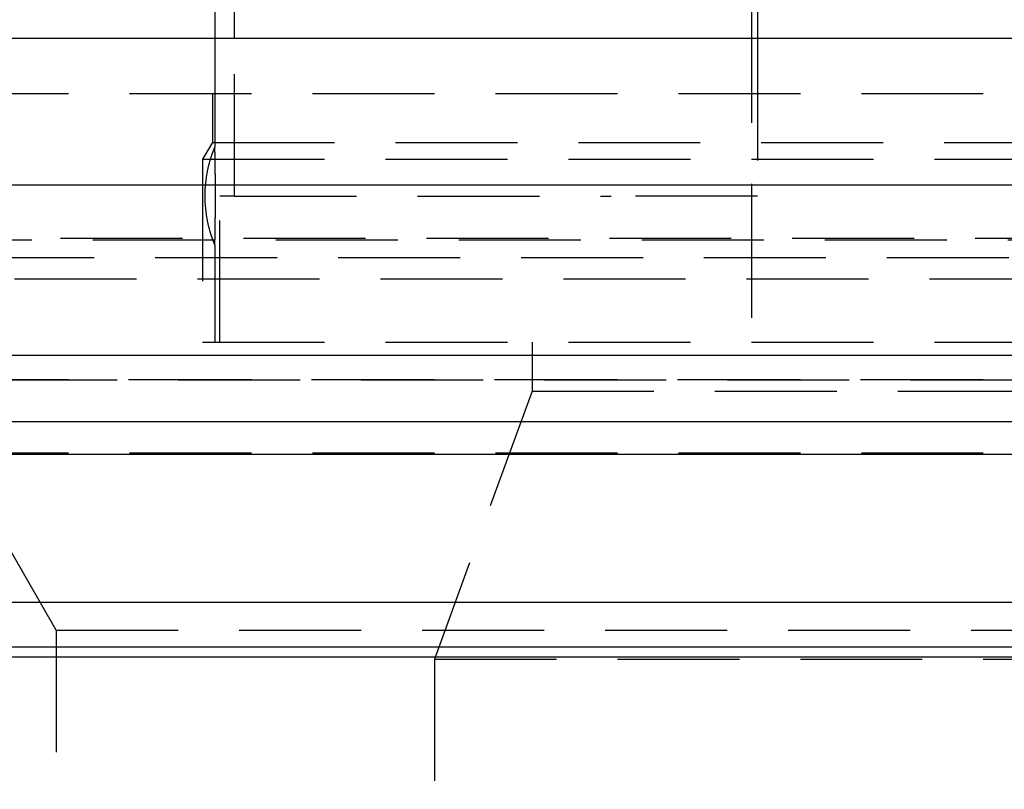
# Model space of a CAD drawing. Extents: x 339 to 839, y -445 to 628.
# Drawn here: x 540 to 560, y 462 to 478 of the extents above; entities that cross this region are included whole.
import ezdxf

# ---------------------------------------------------------------- set-up
doc = ezdxf.new("R2010")
doc.units = 0
doc.header["$LTSCALE"] = 10
doc.linetypes.add('VERDECKT', pattern=[0.375, 0.25, -0.125])
doc.layers.get('0').update_dxf_attribs({"linetype": 'CONTINUOUS'})
doc.layers.add('STEMPEL', color=3, linetype='CONTINUOUS')

# ---------------------------------------------------------------- blocks, each defined once
blk = doc.blocks.new('A$C882C6FC7')
at = {"extrusion": (0, 1, -2e-16)}
for p, q in [((-31.803, 235.77), (-31.803, 228)), ((-31.401, 228), (-31.401, 234.77)), ((-20.681, 228.77), (-20.681, 228)), ((263.197, 228), (-236.803, 228)), ((-236.803, 225), (263.197, 225)), ((128.197, 221.5), (-101.803, 221.5)), ((127.563, 220.141), (-101.169, 220.141)), ((70.785, 219.467), (-44.391, 219.467)), ((65.424, 216.437), (-39.03, 216.437)), ((65.2, 215.521), (-38.806, 215.521)), ((65.239, 215.313), (-38.845, 215.313))]:
    blk.add_line(p, q, dxfattribs=at)
at = {"color": 1, "linetype": 'VERDECKT', "extrusion": (0, 1, -2e-16)}
for p, q in [((-20.803, 228.77), (-20.803, 224.77)), ((-31.803, 228), (-31.803, 225.77)), ((-31.401, 224.77), (-31.401, 228)), ((-20.681, 228), (-20.681, 224.77)), ((-44.803, 226.87), (71.197, 226.87)), ((-31.853, 226.87), (-31.853, 225.87)), ((-31.853, 225.87), (-32.053, 225.524)), ((-31.853, 225.87), (12.197, 225.87)), ((-32.053, 225.524), (58.447, 225.524)), ((-32.053, 225.524), (-32.053, 221.77)), ((-31.703, 221.77), (-31.703, 224.77)), ((-31.401, 224.77), (-31.703, 224.77)), ((-31.401, 224.77), (-23.681, 224.77)), ((-20.681, 224.77), (-23.681, 224.77)), ((-20.803, 224.77), (-20.803, 221.77)), ((-42.468, 223.908), (68.863, 223.908)), ((-41.803, 223.87), (68.197, 223.87)), ((-31.803, 223.77), (-31.803, 221.77)), ((119.472, 223.5), (-93.078, 223.5)), ((-39.657, 223.075), (13.197, 223.075)), ((-32.053, 221.77), (58.447, 221.77)), ((-25.303, 221.77), (-25.303, 220.77)), ((70.197, 221), (-43.803, 221)), ((-43.803, 221), (70.197, 221)), ((70.178, 221), (-43.784, 221)), ((-25.303, 220.77), (-27.303, 215.276)), ((-25.303, 220.77), (51.697, 220.77)), ((70.197, 219.5), (-43.803, 219.5)), ((-35.053, 215.87), (-36.803, 218.902)), ((-35.053, 215.87), (-36.803, 218.902)), ((-35.053, 215.87), (61.447, 215.87)), ((-35.053, 215.87), (-35.053, 210.87)), ((-35.053, 215.87), (61.447, 215.87)), ((-35.053, 215.87), (-35.053, 212.286)), ((-27.303, 215.276), (53.697, 215.276)), ((-27.303, 215.276), (-27.303, 200.87))]:
    blk.add_line(p, q, dxfattribs=at)
at = {"color": 1}
for points in [[(-31.791, 224.77, 0), (-31.791, 224.774, 0), (-31.791, 224.777, 0), (-31.791, 224.781, 0), (-31.791, 224.784, 0), (-31.791, 224.787, 0), (-31.791, 224.791, 0), (-31.791, 224.794, 0), (-31.791, 224.798, 0), (-31.791, 224.801, 0), (-31.791, 224.805, 0), (-31.791, 224.808, 0), (-31.791, 224.811, 0), (-31.791, 224.815, 0), (-31.791, 224.818, 0), (-31.791, 224.822, 0), (-31.791, 224.825, 0), (-31.791, 224.829, 0), (-31.791, 224.832, 0), (-31.791, 224.836, 0), (-31.791, 224.839, 0), (-31.791, 224.842, 0), (-31.791, 224.846, 0), (-31.791, 224.849, 0), (-31.791, 224.853, 0), (-31.791, 224.856, 0), (-31.791, 224.86, 0), (-31.791, 224.863, 0), (-31.791, 224.867, 0), (-31.791, 224.87, 0), (-31.791, 224.874, 0), (-31.791, 224.877, 0), (-31.791, 224.881, 0), (-31.791, 224.884, 0), (-31.791, 224.888, 0), (-31.791, 224.891, 0), (-31.791, 224.895, 0), (-31.791, 224.898, 0), (-31.791, 224.902, 0), (-31.791, 224.905, 0), (-31.791, 224.909, 0), (-31.791, 224.912, 0), (-31.791, 224.916, 0), (-31.791, 224.919, 0), (-31.791, 224.923, 0), (-31.791, 224.926, 0), (-31.791, 224.93, 0), (-31.791, 224.933, 0), (-31.791, 224.937, 0), (-31.791, 224.94, 0), (-31.791, 224.944, 0), (-31.791, 224.947, 0), (-31.791, 224.951, 0), (-31.791, 224.954, 0), (-31.791, 224.958, 0), (-31.791, 224.961, 0), (-31.792, 224.965, 0), (-31.792, 224.968, 0), (-31.792, 224.972, 0), (-31.792, 224.975, 0), (-31.792, 224.979, 0), (-31.792, 224.982, 0), (-31.792, 224.986, 0), (-31.792, 224.989, 0), (-31.792, 224.993, 0), (-31.792, 224.996, 0), (-31.792, 224.999, 0), (-31.792, 225.003, 0), (-31.792, 225.006, 0), (-31.792, 225.01, 0), (-31.792, 225.013, 0), (-31.792, 225.017, 0), (-31.792, 225.02, 0), (-31.792, 225.024, 0), (-31.792, 225.027, 0), (-31.792, 225.031, 0), (-31.792, 225.034, 0), (-31.792, 225.038, 0), (-31.792, 225.041, 0), (-31.792, 225.045, 0), (-31.792, 225.048, 0), (-31.792, 225.052, 0), (-31.792, 225.055, 0), (-31.792, 225.058, 0), (-31.792, 225.062, 0), (-31.792, 225.065, 0), (-31.792, 225.069, 0), (-31.792, 225.072, 0), (-31.792, 225.076, 0), (-31.792, 225.079, 0), (-31.792, 225.082, 0), (-31.792, 225.086, 0), (-31.792, 225.089, 0), (-31.792, 225.093, 0), (-31.792, 225.096, 0), (-31.792, 225.1, 0), (-31.792, 225.103, 0), (-31.792, 225.106, 0), (-31.793, 225.11, 0), (-31.793, 225.113, 0), (-31.793, 225.116, 0), (-31.793, 225.12, 0), (-31.793, 225.123, 0), (-31.793, 225.127, 0), (-31.793, 225.13, 0), (-31.793, 225.133, 0), (-31.793, 225.137, 0), (-31.793, 225.14, 0), (-31.793, 225.143, 0), (-31.793, 225.147, 0), (-31.793, 225.15, 0), (-31.793, 225.153, 0), (-31.793, 225.157, 0), (-31.793, 225.16, 0), (-31.793, 225.163, 0), (-31.793, 225.167, 0), (-31.793, 225.17, 0), (-31.793, 225.173, 0), (-31.793, 225.176, 0), (-31.793, 225.18, 0), (-31.793, 225.183, 0), (-31.793, 225.186, 0), (-31.793, 225.189, 0), (-31.793, 225.193, 0), (-31.793, 225.196, 0), (-31.793, 225.199, 0), (-31.793, 225.202, 0), (-31.793, 225.206, 0), (-31.793, 225.209, 0), (-31.793, 225.212, 0), (-31.793, 225.215, 0), (-31.794, 225.218, 0), (-31.794, 225.222, 0), (-31.794, 225.225, 0), (-31.794, 225.228, 0), (-31.794, 225.231, 0), (-31.794, 225.234, 0), (-31.794, 225.238, 0), (-31.794, 225.241, 0), (-31.794, 225.244, 0), (-31.794, 225.247, 0), (-31.794, 225.25, 0), (-31.794, 225.253, 0), (-31.794, 225.256, 0), (-31.794, 225.259, 0), (-31.794, 225.262, 0), (-31.794, 225.266, 0), (-31.794, 225.269, 0), (-31.794, 225.272, 0), (-31.794, 225.275, 0), (-31.794, 225.278, 0), (-31.794, 225.281, 0), (-31.794, 225.284, 0), (-31.794, 225.287, 0), (-31.794, 225.29, 0), (-31.794, 225.293, 0), (-31.794, 225.296, 0), (-31.794, 225.299, 0), (-31.794, 225.302, 0), (-31.794, 225.305, 0), (-31.794, 225.308, 0), (-31.794, 225.311, 0), (-31.795, 225.314, 0), (-31.795, 225.317, 0), (-31.795, 225.32, 0), (-31.795, 225.323, 0), (-31.795, 225.326, 0), (-31.795, 225.328, 0), (-31.795, 225.331, 0), (-31.795, 225.334, 0), (-31.795, 225.337, 0), (-31.795, 225.34, 0), (-31.795, 225.343, 0), (-31.795, 225.346, 0), (-31.795, 225.349, 0), (-31.795, 225.351, 0), (-31.795, 225.354, 0), (-31.795, 225.357, 0), (-31.795, 225.36, 0), (-31.795, 225.363, 0), (-31.795, 225.365, 0), (-31.795, 225.368, 0), (-31.795, 225.371, 0), (-31.795, 225.374, 0), (-31.795, 225.376, 0), (-31.796, 225.379, 0), (-31.796, 225.382, 0), (-31.796, 225.385, 0), (-31.796, 225.387, 0), (-31.796, 225.39, 0), (-31.796, 225.393, 0), (-31.796, 225.395, 0), (-31.796, 225.398, 0), (-31.796, 225.401, 0), (-31.796, 225.403, 0), (-31.796, 225.406, 0), (-31.796, 225.409, 0), (-31.796, 225.411, 0), (-31.796, 225.414, 0), (-31.796, 225.416, 0), (-31.796, 225.419, 0), (-31.796, 225.421, 0), (-31.796, 225.424, 0), (-31.796, 225.426, 0), (-31.796, 225.429, 0), (-31.796, 225.432, 0), (-31.796, 225.434, 0), (-31.796, 225.437, 0), (-31.796, 225.439, 0), (-31.796, 225.442, 0), (-31.796, 225.444, 0), (-31.797, 225.447, 0), (-31.797, 225.449, 0), (-31.797, 225.452, 0), (-31.797, 225.454, 0), (-31.797, 225.457, 0), (-31.797, 225.459, 0), (-31.797, 225.462, 0), (-31.797, 225.464, 0), (-31.797, 225.467, 0), (-31.797, 225.469, 0), (-31.797, 225.472, 0), (-31.797, 225.474, 0), (-31.797, 225.477, 0), (-31.797, 225.479, 0), (-31.797, 225.482, 0), (-31.797, 225.484, 0), (-31.797, 225.487, 0), (-31.797, 225.489, 0), (-31.797, 225.492, 0), (-31.797, 225.494, 0), (-31.797, 225.497, 0), (-31.797, 225.499, 0), (-31.797, 225.502, 0), (-31.797, 225.504, 0), (-31.797, 225.507, 0), (-31.797, 225.509, 0), (-31.798, 225.512, 0), (-31.798, 225.514, 0), (-31.798, 225.516, 0), (-31.798, 225.519, 0), (-31.798, 225.521, 0), (-31.798, 225.524, 0), (-31.798, 225.526, 0), (-31.798, 225.528, 0), (-31.798, 225.531, 0), (-31.798, 225.533, 0), (-31.798, 225.536, 0), (-31.798, 225.538, 0), (-31.798, 225.54, 0), (-31.798, 225.542, 0), (-31.798, 225.545, 0), (-31.798, 225.547, 0), (-31.798, 225.549, 0), (-31.798, 225.552, 0), (-31.798, 225.554, 0), (-31.798, 225.556, 0), (-31.798, 225.558, 0), (-31.798, 225.561, 0), (-31.799, 225.563, 0), (-31.799, 225.565, 0), (-31.799, 225.567, 0), (-31.799, 225.569, 0), (-31.799, 225.572, 0), (-31.799, 225.574, 0), (-31.799, 225.576, 0), (-31.799, 225.578, 0), (-31.799, 225.58, 0), (-31.799, 225.582, 0), (-31.799, 225.584, 0), (-31.799, 225.586, 0), (-31.799, 225.588, 0), (-31.799, 225.59, 0), (-31.799, 225.593, 0), (-31.799, 225.595, 0), (-31.799, 225.597, 0), (-31.799, 225.599, 0), (-31.799, 225.6, 0), (-31.799, 225.602, 0), (-31.799, 225.604, 0), (-31.799, 225.606, 0), (-31.799, 225.608, 0), (-31.799, 225.61, 0), (-31.799, 225.612, 0), (-31.799, 225.614, 0), (-31.799, 225.616, 0), (-31.799, 225.618, 0), (-31.8, 225.619, 0), (-31.8, 225.621, 0), (-31.8, 225.623, 0), (-31.8, 225.625, 0), (-31.8, 225.627, 0), (-31.8, 225.628, 0), (-31.8, 225.63, 0), (-31.8, 225.632, 0), (-31.8, 225.633, 0), (-31.8, 225.635, 0), (-31.8, 225.637, 0), (-31.8, 225.638, 0), (-31.8, 225.64, 0), (-31.8, 225.642, 0), (-31.8, 225.643, 0), (-31.8, 225.645, 0), (-31.8, 225.647, 0), (-31.8, 225.648, 0), (-31.8, 225.65, 0), (-31.8, 225.651, 0), (-31.8, 225.653, 0), (-31.8, 225.655, 0), (-31.8, 225.656, 0), (-31.8, 225.658, 0), (-31.8, 225.659, 0), (-31.8, 225.661, 0), (-31.8, 225.662, 0), (-31.8, 225.664, 0), (-31.8, 225.665, 0), (-31.8, 225.667, 0), (-31.801, 225.668, 0), (-31.801, 225.67, 0), (-31.801, 225.671, 0), (-31.801, 225.673, 0), (-31.801, 225.674, 0), (-31.801, 225.676, 0), (-31.801, 225.677, 0), (-31.801, 225.679, 0), (-31.801, 225.68, 0), (-31.801, 225.682, 0), (-31.801, 225.683, 0), (-31.801, 225.685, 0), (-31.801, 225.686, 0), (-31.801, 225.687, 0), (-31.801, 225.689, 0), (-31.801, 225.69, 0), (-31.801, 225.692, 0), (-31.801, 225.693, 0), (-31.801, 225.694, 0), (-31.801, 225.696, 0), (-31.801, 225.697, 0), (-31.801, 225.698, 0), (-31.801, 225.7, 0), (-31.801, 225.701, 0), (-31.801, 225.702, 0), (-31.801, 225.703, 0), (-31.801, 225.705, 0), (-31.801, 225.706, 0), (-31.801, 225.707, 0), (-31.801, 225.708, 0), (-31.802, 225.71, 0), (-31.802, 225.711, 0), (-31.802, 225.712, 0), (-31.802, 225.713, 0), (-31.802, 225.715, 0), (-31.802, 225.716, 0), (-31.802, 225.717, 0), (-31.802, 225.718, 0), (-31.802, 225.719, 0), (-31.802, 225.72, 0), (-31.802, 225.721, 0), (-31.802, 225.722, 0), (-31.802, 225.724, 0), (-31.802, 225.725, 0), (-31.802, 225.726, 0), (-31.802, 225.727, 0), (-31.802, 225.728, 0), (-31.802, 225.729, 0), (-31.802, 225.73, 0), (-31.802, 225.731, 0), (-31.802, 225.732, 0), (-31.802, 225.733, 0), (-31.802, 225.734, 0), (-31.802, 225.735, 0), (-31.802, 225.736, 0), (-31.802, 225.737, 0), (-31.802, 225.738, 0), (-31.802, 225.738, 0), (-31.802, 225.739, 0), (-31.802, 225.74, 0), (-31.802, 225.741, 0), (-31.802, 225.742, 0), (-31.802, 225.743, 0), (-31.802, 225.744, 0), (-31.802, 225.744, 0), (-31.802, 225.745, 0), (-31.802, 225.746, 0), (-31.802, 225.747, 0), (-31.802, 225.748, 0), (-31.802, 225.748, 0), (-31.802, 225.749, 0), (-31.802, 225.75, 0), (-31.802, 225.75, 0), (-31.802, 225.751, 0), (-31.802, 225.752, 0), (-31.802, 225.752, 0), (-31.802, 225.753, 0), (-31.802, 225.754, 0), (-31.802, 225.754, 0), (-31.802, 225.755, 0), (-31.802, 225.756, 0), (-31.802, 225.756, 0), (-31.802, 225.757, 0), (-31.802, 225.757, 0), (-31.802, 225.758, 0), (-31.803, 225.758, 0), (-31.803, 225.759, 0), (-31.803, 225.76, 0), (-31.803, 225.76, 0), (-31.803, 225.761, 0), (-31.803, 225.761, 0), (-31.803, 225.762, 0), (-31.803, 225.762, 0), (-31.803, 225.762, 0), (-31.803, 225.763, 0), (-31.803, 225.763, 0), (-31.803, 225.764, 0), (-31.803, 225.764, 0), (-31.803, 225.764, 0), (-31.803, 225.765, 0), (-31.803, 225.765, 0), (-31.803, 225.766, 0), (-31.803, 225.766, 0), (-31.803, 225.766, 0), (-31.803, 225.767, 0), (-31.803, 225.767, 0), (-31.803, 225.767, 0), (-31.803, 225.767, 0), (-31.803, 225.768, 0), (-31.803, 225.768, 0), (-31.803, 225.768, 0), (-31.803, 225.768, 0), (-31.803, 225.769, 0), (-31.803, 225.769, 0), (-31.803, 225.769, 0), (-31.803, 225.769, 0), (-31.803, 225.769, 0), (-31.803, 225.769, 0), (-31.803, 225.77, 0), (-31.803, 225.77, 0), (-31.803, 225.77, 0), (-31.803, 225.77, 0), (-31.803, 225.77, 0), (-31.803, 225.77, 0), (-31.803, 225.77, 0), (-31.803, 225.77, 0), (-31.803, 225.77, 0), (-31.803, 225.77, 0), (-31.803, 225.77, 0), (-31.803, 225.77, 0), (-31.803, 225.77, 0)], [(-31.803, 223.77, 0), (-31.803, 223.77, 0), (-31.803, 223.771, 0), (-31.803, 223.771, 0), (-31.803, 223.771, 0), (-31.803, 223.771, 0), (-31.803, 223.771, 0), (-31.803, 223.771, 0), (-31.803, 223.771, 0), (-31.803, 223.771, 0), (-31.803, 223.771, 0), (-31.803, 223.771, 0), (-31.803, 223.771, 0), (-31.803, 223.771, 0), (-31.803, 223.772, 0), (-31.803, 223.772, 0), (-31.803, 223.772, 0), (-31.803, 223.772, 0), (-31.803, 223.772, 0), (-31.803, 223.773, 0), (-31.803, 223.773, 0), (-31.803, 223.773, 0), (-31.803, 223.773, 0), (-31.803, 223.774, 0), (-31.803, 223.774, 0), (-31.803, 223.774, 0), (-31.803, 223.774, 0), (-31.803, 223.775, 0), (-31.803, 223.775, 0), (-31.803, 223.775, 0), (-31.803, 223.776, 0), (-31.803, 223.776, 0), (-31.803, 223.776, 0), (-31.803, 223.777, 0), (-31.803, 223.777, 0), (-31.803, 223.778, 0), (-31.803, 223.778, 0), (-31.803, 223.779, 0), (-31.803, 223.779, 0), (-31.803, 223.779, 0), (-31.803, 223.78, 0), (-31.803, 223.78, 0), (-31.803, 223.781, 0), (-31.803, 223.781, 0), (-31.803, 223.782, 0), (-31.803, 223.782, 0), (-31.802, 223.783, 0), (-31.802, 223.784, 0), (-31.802, 223.784, 0), (-31.802, 223.785, 0), (-31.802, 223.785, 0), (-31.802, 223.786, 0), (-31.802, 223.787, 0), (-31.802, 223.787, 0), (-31.802, 223.788, 0), (-31.802, 223.788, 0), (-31.802, 223.789, 0), (-31.802, 223.79, 0), (-31.802, 223.791, 0), (-31.802, 223.791, 0), (-31.802, 223.792, 0), (-31.802, 223.793, 0), (-31.802, 223.793, 0), (-31.802, 223.794, 0), (-31.802, 223.795, 0), (-31.802, 223.796, 0), (-31.802, 223.797, 0), (-31.802, 223.797, 0), (-31.802, 223.798, 0), (-31.802, 223.799, 0), (-31.802, 223.8, 0), (-31.802, 223.801, 0), (-31.802, 223.802, 0), (-31.802, 223.803, 0), (-31.802, 223.803, 0), (-31.802, 223.804, 0), (-31.802, 223.805, 0), (-31.802, 223.806, 0), (-31.802, 223.807, 0), (-31.802, 223.808, 0), (-31.802, 223.809, 0), (-31.802, 223.81, 0), (-31.802, 223.811, 0), (-31.802, 223.812, 0), (-31.802, 223.813, 0), (-31.802, 223.814, 0), (-31.802, 223.815, 0), (-31.802, 223.816, 0), (-31.802, 223.817, 0), (-31.802, 223.818, 0), (-31.802, 223.82, 0), (-31.802, 223.821, 0), (-31.802, 223.822, 0), (-31.802, 223.823, 0), (-31.802, 223.824, 0), (-31.802, 223.825, 0), (-31.802, 223.826, 0), (-31.802, 223.828, 0), (-31.802, 223.829, 0), (-31.802, 223.83, 0), (-31.802, 223.831, 0), (-31.801, 223.832, 0), (-31.801, 223.834, 0), (-31.801, 223.835, 0), (-31.801, 223.836, 0), (-31.801, 223.838, 0), (-31.801, 223.839, 0), (-31.801, 223.84, 0), (-31.801, 223.841, 0), (-31.801, 223.843, 0), (-31.801, 223.844, 0), (-31.801, 223.845, 0), (-31.801, 223.847, 0), (-31.801, 223.848, 0), (-31.801, 223.849, 0), (-31.801, 223.851, 0), (-31.801, 223.852, 0), (-31.801, 223.854, 0), (-31.801, 223.855, 0), (-31.801, 223.856, 0), (-31.801, 223.858, 0), (-31.801, 223.859, 0), (-31.801, 223.861, 0), (-31.801, 223.862, 0), (-31.801, 223.864, 0), (-31.801, 223.865, 0), (-31.801, 223.866, 0), (-31.801, 223.868, 0), (-31.801, 223.869, 0), (-31.801, 223.871, 0), (-31.801, 223.872, 0), (-31.8, 223.874, 0), (-31.8, 223.876, 0), (-31.8, 223.877, 0), (-31.8, 223.879, 0), (-31.8, 223.88, 0), (-31.8, 223.882, 0), (-31.8, 223.883, 0), (-31.8, 223.885, 0), (-31.8, 223.886, 0), (-31.8, 223.888, 0), (-31.8, 223.89, 0), (-31.8, 223.891, 0), (-31.8, 223.893, 0), (-31.8, 223.894, 0), (-31.8, 223.896, 0), (-31.8, 223.898, 0), (-31.8, 223.899, 0), (-31.8, 223.901, 0), (-31.8, 223.903, 0), (-31.8, 223.904, 0), (-31.8, 223.906, 0), (-31.8, 223.908, 0), (-31.8, 223.909, 0), (-31.8, 223.911, 0), (-31.8, 223.913, 0), (-31.8, 223.914, 0), (-31.8, 223.916, 0), (-31.8, 223.918, 0), (-31.8, 223.92, 0), (-31.8, 223.922, 0), (-31.799, 223.923, 0), (-31.799, 223.925, 0), (-31.799, 223.927, 0), (-31.799, 223.929, 0), (-31.799, 223.931, 0), (-31.799, 223.933, 0), (-31.799, 223.935, 0), (-31.799, 223.937, 0), (-31.799, 223.939, 0), (-31.799, 223.94, 0), (-31.799, 223.942, 0), (-31.799, 223.944, 0), (-31.799, 223.946, 0), (-31.799, 223.948, 0), (-31.799, 223.95, 0), (-31.799, 223.953, 0), (-31.799, 223.955, 0), (-31.799, 223.957, 0), (-31.799, 223.959, 0), (-31.799, 223.961, 0), (-31.799, 223.963, 0), (-31.799, 223.965, 0), (-31.799, 223.967, 0), (-31.799, 223.969, 0), (-31.799, 223.972, 0), (-31.799, 223.974, 0), (-31.799, 223.976, 0), (-31.799, 223.978, 0), (-31.798, 223.98, 0), (-31.798, 223.983, 0), (-31.798, 223.985, 0), (-31.798, 223.987, 0), (-31.798, 223.989, 0), (-31.798, 223.992, 0), (-31.798, 223.994, 0), (-31.798, 223.996, 0), (-31.798, 223.998, 0), (-31.798, 224.001, 0), (-31.798, 224.003, 0), (-31.798, 224.005, 0), (-31.798, 224.008, 0), (-31.798, 224.01, 0), (-31.798, 224.013, 0), (-31.798, 224.015, 0), (-31.798, 224.017, 0), (-31.798, 224.02, 0), (-31.798, 224.022, 0), (-31.798, 224.025, 0), (-31.798, 224.027, 0), (-31.798, 224.029, 0), (-31.797, 224.032, 0), (-31.797, 224.034, 0), (-31.797, 224.037, 0), (-31.797, 224.039, 0), (-31.797, 224.042, 0), (-31.797, 224.044, 0), (-31.797, 224.047, 0), (-31.797, 224.049, 0), (-31.797, 224.052, 0), (-31.797, 224.054, 0), (-31.797, 224.057, 0), (-31.797, 224.059, 0), (-31.797, 224.062, 0), (-31.797, 224.064, 0), (-31.797, 224.067, 0), (-31.797, 224.069, 0), (-31.797, 224.072, 0), (-31.797, 224.074, 0), (-31.797, 224.077, 0), (-31.797, 224.079, 0), (-31.797, 224.082, 0), (-31.797, 224.084, 0), (-31.797, 224.087, 0), (-31.797, 224.089, 0), (-31.797, 224.092, 0), (-31.797, 224.094, 0), (-31.796, 224.097, 0), (-31.796, 224.099, 0), (-31.796, 224.102, 0), (-31.796, 224.104, 0), (-31.796, 224.107, 0), (-31.796, 224.109, 0), (-31.796, 224.112, 0), (-31.796, 224.114, 0), (-31.796, 224.117, 0), (-31.796, 224.12, 0), (-31.796, 224.122, 0), (-31.796, 224.125, 0), (-31.796, 224.127, 0), (-31.796, 224.13, 0), (-31.796, 224.132, 0), (-31.796, 224.135, 0), (-31.796, 224.138, 0), (-31.796, 224.14, 0), (-31.796, 224.143, 0), (-31.796, 224.146, 0), (-31.796, 224.148, 0), (-31.796, 224.151, 0), (-31.796, 224.154, 0), (-31.796, 224.156, 0), (-31.796, 224.159, 0), (-31.796, 224.162, 0), (-31.795, 224.165, 0), (-31.795, 224.167, 0), (-31.795, 224.17, 0), (-31.795, 224.173, 0), (-31.795, 224.176, 0), (-31.795, 224.178, 0), (-31.795, 224.181, 0), (-31.795, 224.184, 0), (-31.795, 224.187, 0), (-31.795, 224.19, 0), (-31.795, 224.192, 0), (-31.795, 224.195, 0), (-31.795, 224.198, 0), (-31.795, 224.201, 0), (-31.795, 224.204, 0), (-31.795, 224.207, 0), (-31.795, 224.21, 0), (-31.795, 224.212, 0), (-31.795, 224.215, 0), (-31.795, 224.218, 0), (-31.795, 224.221, 0), (-31.795, 224.224, 0), (-31.795, 224.227, 0), (-31.794, 224.23, 0), (-31.794, 224.233, 0), (-31.794, 224.236, 0), (-31.794, 224.239, 0), (-31.794, 224.242, 0), (-31.794, 224.245, 0), (-31.794, 224.248, 0), (-31.794, 224.251, 0), (-31.794, 224.254, 0), (-31.794, 224.257, 0), (-31.794, 224.26, 0), (-31.794, 224.263, 0), (-31.794, 224.266, 0), (-31.794, 224.269, 0), (-31.794, 224.272, 0), (-31.794, 224.275, 0), (-31.794, 224.278, 0), (-31.794, 224.282, 0), (-31.794, 224.285, 0), (-31.794, 224.288, 0), (-31.794, 224.291, 0), (-31.794, 224.294, 0), (-31.794, 224.297, 0), (-31.794, 224.3, 0), (-31.794, 224.303, 0), (-31.794, 224.307, 0), (-31.794, 224.31, 0), (-31.794, 224.313, 0), (-31.794, 224.316, 0), (-31.794, 224.319, 0), (-31.794, 224.322, 0), (-31.793, 224.326, 0), (-31.793, 224.329, 0), (-31.793, 224.332, 0), (-31.793, 224.335, 0), (-31.793, 224.339, 0), (-31.793, 224.342, 0), (-31.793, 224.345, 0), (-31.793, 224.348, 0), (-31.793, 224.351, 0), (-31.793, 224.355, 0), (-31.793, 224.358, 0), (-31.793, 224.361, 0), (-31.793, 224.365, 0), (-31.793, 224.368, 0), (-31.793, 224.371, 0), (-31.793, 224.374, 0), (-31.793, 224.378, 0), (-31.793, 224.381, 0), (-31.793, 224.384, 0), (-31.793, 224.388, 0), (-31.793, 224.391, 0), (-31.793, 224.394, 0), (-31.793, 224.398, 0), (-31.793, 224.401, 0), (-31.793, 224.404, 0), (-31.793, 224.408, 0), (-31.793, 224.411, 0), (-31.793, 224.414, 0), (-31.793, 224.418, 0), (-31.793, 224.421, 0), (-31.793, 224.424, 0), (-31.793, 224.428, 0), (-31.793, 224.431, 0), (-31.792, 224.435, 0), (-31.792, 224.438, 0), (-31.792, 224.441, 0), (-31.792, 224.445, 0), (-31.792, 224.448, 0), (-31.792, 224.452, 0), (-31.792, 224.455, 0), (-31.792, 224.458, 0), (-31.792, 224.462, 0), (-31.792, 224.465, 0), (-31.792, 224.469, 0), (-31.792, 224.472, 0), (-31.792, 224.476, 0), (-31.792, 224.479, 0), (-31.792, 224.483, 0), (-31.792, 224.486, 0), (-31.792, 224.489, 0), (-31.792, 224.493, 0), (-31.792, 224.496, 0), (-31.792, 224.5, 0), (-31.792, 224.503, 0), (-31.792, 224.507, 0), (-31.792, 224.51, 0), (-31.792, 224.514, 0), (-31.792, 224.517, 0), (-31.792, 224.521, 0), (-31.792, 224.524, 0), (-31.792, 224.528, 0), (-31.792, 224.531, 0), (-31.792, 224.535, 0), (-31.792, 224.538, 0), (-31.792, 224.541, 0), (-31.792, 224.545, 0), (-31.792, 224.548, 0), (-31.792, 224.552, 0), (-31.792, 224.555, 0), (-31.792, 224.559, 0), (-31.792, 224.562, 0), (-31.792, 224.566, 0), (-31.792, 224.569, 0), (-31.792, 224.573, 0), (-31.792, 224.576, 0), (-31.791, 224.58, 0), (-31.791, 224.583, 0), (-31.791, 224.587, 0), (-31.791, 224.59, 0), (-31.791, 224.594, 0), (-31.791, 224.597, 0), (-31.791, 224.601, 0), (-31.791, 224.604, 0), (-31.791, 224.608, 0), (-31.791, 224.611, 0), (-31.791, 224.615, 0), (-31.791, 224.618, 0), (-31.791, 224.622, 0), (-31.791, 224.625, 0), (-31.791, 224.629, 0), (-31.791, 224.632, 0), (-31.791, 224.636, 0), (-31.791, 224.639, 0), (-31.791, 224.643, 0), (-31.791, 224.646, 0), (-31.791, 224.65, 0), (-31.791, 224.653, 0), (-31.791, 224.657, 0), (-31.791, 224.66, 0), (-31.791, 224.664, 0), (-31.791, 224.667, 0), (-31.791, 224.671, 0), (-31.791, 224.674, 0), (-31.791, 224.678, 0), (-31.791, 224.681, 0), (-31.791, 224.685, 0), (-31.791, 224.688, 0), (-31.791, 224.692, 0), (-31.791, 224.695, 0), (-31.791, 224.699, 0), (-31.791, 224.702, 0), (-31.791, 224.705, 0), (-31.791, 224.709, 0), (-31.791, 224.712, 0), (-31.791, 224.716, 0), (-31.791, 224.719, 0), (-31.791, 224.723, 0), (-31.791, 224.726, 0), (-31.791, 224.73, 0), (-31.791, 224.733, 0), (-31.791, 224.736, 0), (-31.791, 224.74, 0), (-31.791, 224.743, 0), (-31.791, 224.747, 0), (-31.791, 224.75, 0), (-31.791, 224.754, 0), (-31.791, 224.757, 0), (-31.791, 224.76, 0), (-31.791, 224.764, 0), (-31.791, 224.767, 0), (-31.791, 224.77, 0)]]:
    blk.add_polyline3d(points, dxfattribs=at)
at = {"color": 1, "linetype": 'VERDECKT', "extrusion": (0, -2e-16, -1)}
blk.add_arc((29.403, 224.77), 2.6, 337.3801, 22.6199, dxfattribs=at)

msp = doc.modelspace()

# ---------------------------------------------------------------- block references
at = {"layer": 'STEMPEL'}
msp.add_blockref('A$C882C6FC7', (575.627, 249.275, -86.08), dxfattribs=at)

doc.saveas('drawing.dxf')
